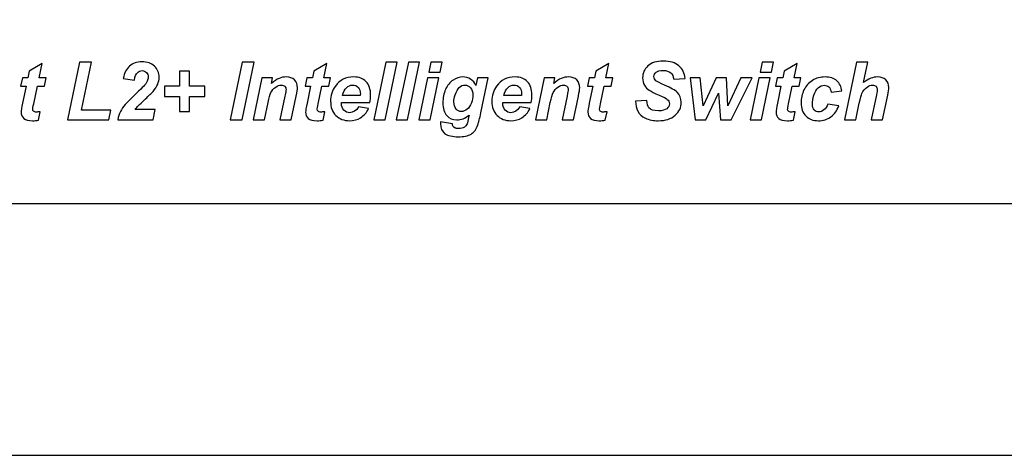
# Model space of a CAD drawing. Extents: x 4 to 1401, y 18 to 716.
# Drawn here: x 122 to 152, y 18 to 31 of the extents above; entities that cross this region are included whole.
import ezdxf

# ---------------------------------------------------------------- set-up
doc = ezdxf.new("R2010")
doc.units = 0
doc.header["$MEASUREMENT"] = 0
doc.layers.get('0').update_dxf_attribs({"linetype": 'CONTINUOUS'})

msp = doc.modelspace()

# ---------------------------------------------------------------- linework, layer by layer
msp.add_line((105.116, 25.674), (433.116, 25.674))
msp.add_lwpolyline([(4.08, 17.962), (565, 17.962), (565, 372.7), (4.08, 372.7)], close=True)
at = {"color": 0}
for points, knots in [([(121.535, 29.267), (121.535, 29.267), (121.588, 29.523), (121.588, 29.523), (121.588, 29.523), (121.588, 29.523), (121.757, 29.523), (121.757, 29.523), (121.757, 29.523), (121.757, 29.523), (121.799, 29.728), (121.799, 29.728), (121.799, 29.728), (121.799, 29.728), (122.196, 29.967), (122.196, 29.967), (122.196, 29.967), (122.196, 29.967), (122.103, 29.523), (122.103, 29.523), (122.103, 29.523), (122.103, 29.523), (122.314, 29.523), (122.314, 29.523), (122.314, 29.523), (122.314, 29.523), (122.261, 29.267), (122.261, 29.267), (122.261, 29.267), (122.261, 29.267), (122.048, 29.267), (122.048, 29.267), (122.048, 29.267), (122.048, 29.267), (121.936, 28.73), (121.936, 28.73), (121.936, 28.73), (121.916, 28.633), (121.906, 28.578), (121.906, 28.564), (121.906, 28.564), (121.906, 28.537), (121.915, 28.517), (121.932, 28.502), (121.932, 28.502), (121.948, 28.487), (121.979, 28.479), (122.023, 28.479), (122.023, 28.479), (122.039, 28.479), (122.077, 28.482), (122.138, 28.488), (122.138, 28.488), (122.138, 28.488), (122.083, 28.231), (122.083, 28.231), (122.083, 28.231), (122.024, 28.219), (121.963, 28.213), (121.9, 28.213), (121.9, 28.213), (121.778, 28.213), (121.689, 28.236), (121.634, 28.283), (121.634, 28.283), (121.578, 28.33), (121.55, 28.396), (121.55, 28.479), (121.55, 28.479), (121.55, 28.519), (121.565, 28.61), (121.595, 28.752), (121.595, 28.752), (121.595, 28.752), (121.702, 29.267), (121.702, 29.267), (121.702, 29.267), (121.702, 29.267), (121.535, 29.267), (121.535, 29.267)], [0, 0, 0, 0, 0.05, 0.05, 0.05, 0.05, 0.1, 0.1, 0.1, 0.1, 0.15, 0.15, 0.15, 0.15, 0.2, 0.2, 0.2, 0.2, 0.25, 0.25, 0.25, 0.25, 0.3, 0.3, 0.3, 0.3, 0.35, 0.35, 0.35, 0.35, 0.4, 0.4, 0.4, 0.4, 0.45, 0.45, 0.45, 0.45, 0.5, 0.5, 0.5, 0.5, 0.55, 0.55, 0.55, 0.55, 0.6, 0.6, 0.6, 0.6, 0.65, 0.65, 0.65, 0.65, 0.7, 0.7, 0.7, 0.7, 0.75, 0.75, 0.75, 0.75, 0.8, 0.8, 0.8, 0.8, 0.85, 0.85, 0.85, 0.85, 0.9, 0.9, 0.9, 0.9, 0.95, 0.95, 0.95, 0.95, 1, 1, 1, 1]), ([(122.969, 28.243), (122.969, 28.243), (123.339, 30.011), (123.339, 30.011), (123.339, 30.011), (123.339, 30.011), (123.702, 30.011), (123.702, 30.011), (123.702, 30.011), (123.702, 30.011), (123.394, 28.539), (123.394, 28.539), (123.394, 28.539), (123.394, 28.539), (124.294, 28.539), (124.294, 28.539), (124.294, 28.539), (124.294, 28.539), (124.232, 28.243), (124.232, 28.243), (124.232, 28.243), (124.232, 28.243), (122.969, 28.243), (122.969, 28.243)], [0, 0, 0, 0, 0.166667, 0.166667, 0.166667, 0.166667, 0.333333, 0.333333, 0.333333, 0.333333, 0.5, 0.5, 0.5, 0.5, 0.666667, 0.666667, 0.666667, 0.666667, 0.833333, 0.833333, 0.833333, 0.833333, 1, 1, 1, 1]), ([(125.018, 29.46), (125.018, 29.46), (124.68, 29.51), (124.68, 29.51), (124.68, 29.51), (124.707, 29.674), (124.771, 29.8), (124.871, 29.887), (124.871, 29.887), (124.971, 29.975), (125.096, 30.018), (125.246, 30.018), (125.246, 30.018), (125.411, 30.018), (125.541, 29.973), (125.634, 29.884), (125.634, 29.884), (125.729, 29.795), (125.776, 29.681), (125.776, 29.544), (125.776, 29.544), (125.776, 29.474), (125.761, 29.404), (125.732, 29.334), (125.732, 29.334), (125.703, 29.263), (125.656, 29.19), (125.59, 29.112), (125.59, 29.112), (125.542, 29.058), (125.465, 28.981), (125.357, 28.88), (125.357, 28.88), (125.249, 28.78), (125.178, 28.712), (125.143, 28.675), (125.143, 28.675), (125.108, 28.639), (125.075, 28.6), (125.043, 28.559), (125.043, 28.559), (125.043, 28.559), (125.655, 28.559), (125.655, 28.559), (125.655, 28.559), (125.655, 28.559), (125.59, 28.243), (125.59, 28.243), (125.59, 28.243), (125.59, 28.243), (124.515, 28.243), (124.515, 28.243), (124.515, 28.243), (124.527, 28.33), (124.552, 28.413), (124.592, 28.491), (124.592, 28.491), (124.632, 28.569), (124.682, 28.642), (124.741, 28.71), (124.741, 28.71), (124.801, 28.777), (124.909, 28.886), (125.068, 29.037), (125.068, 29.037), (125.187, 29.151), (125.262, 29.225), (125.293, 29.26), (125.293, 29.26), (125.35, 29.322), (125.388, 29.377), (125.409, 29.422), (125.409, 29.422), (125.43, 29.468), (125.44, 29.509), (125.44, 29.546), (125.44, 29.546), (125.44, 29.606), (125.423, 29.654), (125.388, 29.691), (125.388, 29.691), (125.353, 29.728), (125.308, 29.747), (125.255, 29.747), (125.255, 29.747), (125.2, 29.747), (125.152, 29.726), (125.111, 29.684), (125.111, 29.684), (125.07, 29.643), (125.039, 29.568), (125.018, 29.46)], [0, 0, 0, 0, 0.043478, 0.043478, 0.043478, 0.043478, 0.086957, 0.086957, 0.086957, 0.086957, 0.130435, 0.130435, 0.130435, 0.130435, 0.173913, 0.173913, 0.173913, 0.173913, 0.217391, 0.217391, 0.217391, 0.217391, 0.26087, 0.26087, 0.26087, 0.26087, 0.304348, 0.304348, 0.304348, 0.304348, 0.347826, 0.347826, 0.347826, 0.347826, 0.391304, 0.391304, 0.391304, 0.391304, 0.434783, 0.434783, 0.434783, 0.434783, 0.478261, 0.478261, 0.478261, 0.478261, 0.521739, 0.521739, 0.521739, 0.521739, 0.565217, 0.565217, 0.565217, 0.565217, 0.608696, 0.608696, 0.608696, 0.608696, 0.652174, 0.652174, 0.652174, 0.652174, 0.695652, 0.695652, 0.695652, 0.695652, 0.73913, 0.73913, 0.73913, 0.73913, 0.782609, 0.782609, 0.782609, 0.782609, 0.826087, 0.826087, 0.826087, 0.826087, 0.869565, 0.869565, 0.869565, 0.869565, 0.913043, 0.913043, 0.913043, 0.913043, 0.956522, 0.956522, 0.956522, 0.956522, 1, 1, 1, 1]), ([(127.953, 28.243), (127.953, 28.243), (128.323, 30.011), (128.323, 30.011), (128.323, 30.011), (128.323, 30.011), (128.686, 30.011), (128.686, 30.011), (128.686, 30.011), (128.686, 30.011), (128.317, 28.243), (128.317, 28.243), (128.317, 28.243), (128.317, 28.243), (127.953, 28.243), (127.953, 28.243)], [0, 0, 0, 0, 0.25, 0.25, 0.25, 0.25, 0.5, 0.5, 0.5, 0.5, 0.75, 0.75, 0.75, 0.75, 1, 1, 1, 1]), ([(130.248, 29.267), (130.248, 29.267), (130.301, 29.523), (130.301, 29.523), (130.301, 29.523), (130.301, 29.523), (130.47, 29.523), (130.47, 29.523), (130.47, 29.523), (130.47, 29.523), (130.512, 29.728), (130.512, 29.728), (130.512, 29.728), (130.512, 29.728), (130.909, 29.967), (130.909, 29.967), (130.909, 29.967), (130.909, 29.967), (130.816, 29.523), (130.816, 29.523), (130.816, 29.523), (130.816, 29.523), (131.027, 29.523), (131.027, 29.523), (131.027, 29.523), (131.027, 29.523), (130.974, 29.267), (130.974, 29.267), (130.974, 29.267), (130.974, 29.267), (130.761, 29.267), (130.761, 29.267), (130.761, 29.267), (130.761, 29.267), (130.649, 28.73), (130.649, 28.73), (130.649, 28.73), (130.629, 28.633), (130.619, 28.578), (130.619, 28.564), (130.619, 28.564), (130.619, 28.537), (130.628, 28.517), (130.644, 28.502), (130.644, 28.502), (130.661, 28.487), (130.692, 28.479), (130.736, 28.479), (130.736, 28.479), (130.751, 28.479), (130.79, 28.482), (130.851, 28.488), (130.851, 28.488), (130.851, 28.488), (130.796, 28.231), (130.796, 28.231), (130.796, 28.231), (130.737, 28.219), (130.676, 28.213), (130.613, 28.213), (130.613, 28.213), (130.491, 28.213), (130.402, 28.236), (130.346, 28.283), (130.346, 28.283), (130.291, 28.33), (130.263, 28.396), (130.263, 28.479), (130.263, 28.479), (130.263, 28.519), (130.278, 28.61), (130.308, 28.752), (130.308, 28.752), (130.308, 28.752), (130.415, 29.267), (130.415, 29.267), (130.415, 29.267), (130.415, 29.267), (130.248, 29.267), (130.248, 29.267)], [0, 0, 0, 0, 0.05, 0.05, 0.05, 0.05, 0.1, 0.1, 0.1, 0.1, 0.15, 0.15, 0.15, 0.15, 0.2, 0.2, 0.2, 0.2, 0.25, 0.25, 0.25, 0.25, 0.3, 0.3, 0.3, 0.3, 0.35, 0.35, 0.35, 0.35, 0.4, 0.4, 0.4, 0.4, 0.45, 0.45, 0.45, 0.45, 0.5, 0.5, 0.5, 0.5, 0.55, 0.55, 0.55, 0.55, 0.6, 0.6, 0.6, 0.6, 0.65, 0.65, 0.65, 0.65, 0.7, 0.7, 0.7, 0.7, 0.75, 0.75, 0.75, 0.75, 0.8, 0.8, 0.8, 0.8, 0.85, 0.85, 0.85, 0.85, 0.9, 0.9, 0.9, 0.9, 0.95, 0.95, 0.95, 0.95, 1, 1, 1, 1]), ([(132.354, 28.243), (132.354, 28.243), (132.724, 30.011), (132.724, 30.011), (132.724, 30.011), (132.724, 30.011), (133.069, 30.011), (133.069, 30.011), (133.069, 30.011), (133.069, 30.011), (132.7, 28.243), (132.7, 28.243), (132.7, 28.243), (132.7, 28.243), (132.354, 28.243), (132.354, 28.243)], [0, 0, 0, 0, 0.25, 0.25, 0.25, 0.25, 0.5, 0.5, 0.5, 0.5, 0.75, 0.75, 0.75, 0.75, 1, 1, 1, 1]), ([(133.04, 28.243), (133.04, 28.243), (133.411, 30.011), (133.411, 30.011), (133.411, 30.011), (133.411, 30.011), (133.755, 30.011), (133.755, 30.011), (133.755, 30.011), (133.755, 30.011), (133.386, 28.243), (133.386, 28.243), (133.386, 28.243), (133.386, 28.243), (133.04, 28.243), (133.04, 28.243)], [0, 0, 0, 0, 0.25, 0.25, 0.25, 0.25, 0.5, 0.5, 0.5, 0.5, 0.75, 0.75, 0.75, 0.75, 1, 1, 1, 1]), ([(134.098, 30.011), (134.098, 30.011), (134.444, 30.011), (134.444, 30.011), (134.444, 30.011), (134.444, 30.011), (134.379, 29.697), (134.379, 29.697), (134.379, 29.697), (134.379, 29.697), (134.033, 29.697), (134.033, 29.697), (134.033, 29.697), (134.033, 29.697), (134.098, 30.011), (134.098, 30.011)], [0, 0, 0, 0, 0.25, 0.25, 0.25, 0.25, 0.5, 0.5, 0.5, 0.5, 0.75, 0.75, 0.75, 0.75, 1, 1, 1, 1]), ([(138.892, 29.267), (138.892, 29.267), (138.945, 29.523), (138.945, 29.523), (138.945, 29.523), (138.945, 29.523), (139.114, 29.523), (139.114, 29.523), (139.114, 29.523), (139.114, 29.523), (139.156, 29.728), (139.156, 29.728), (139.156, 29.728), (139.156, 29.728), (139.553, 29.967), (139.553, 29.967), (139.553, 29.967), (139.553, 29.967), (139.46, 29.523), (139.46, 29.523), (139.46, 29.523), (139.46, 29.523), (139.671, 29.523), (139.671, 29.523), (139.671, 29.523), (139.671, 29.523), (139.618, 29.267), (139.618, 29.267), (139.618, 29.267), (139.618, 29.267), (139.406, 29.267), (139.406, 29.267), (139.406, 29.267), (139.406, 29.267), (139.294, 28.73), (139.294, 28.73), (139.294, 28.73), (139.273, 28.633), (139.264, 28.578), (139.264, 28.564), (139.264, 28.564), (139.264, 28.537), (139.272, 28.517), (139.289, 28.502), (139.289, 28.502), (139.305, 28.487), (139.336, 28.479), (139.38, 28.479), (139.38, 28.479), (139.396, 28.479), (139.434, 28.482), (139.495, 28.488), (139.495, 28.488), (139.495, 28.488), (139.44, 28.231), (139.44, 28.231), (139.44, 28.231), (139.381, 28.219), (139.32, 28.213), (139.257, 28.213), (139.257, 28.213), (139.135, 28.213), (139.046, 28.236), (138.991, 28.283), (138.991, 28.283), (138.935, 28.33), (138.908, 28.396), (138.908, 28.479), (138.908, 28.479), (138.908, 28.519), (138.922, 28.61), (138.952, 28.752), (138.952, 28.752), (138.952, 28.752), (139.059, 29.267), (139.059, 29.267), (139.059, 29.267), (139.059, 29.267), (138.892, 29.267), (138.892, 29.267)], [0, 0, 0, 0, 0.05, 0.05, 0.05, 0.05, 0.1, 0.1, 0.1, 0.1, 0.15, 0.15, 0.15, 0.15, 0.2, 0.2, 0.2, 0.2, 0.25, 0.25, 0.25, 0.25, 0.3, 0.3, 0.3, 0.3, 0.35, 0.35, 0.35, 0.35, 0.4, 0.4, 0.4, 0.4, 0.45, 0.45, 0.45, 0.45, 0.5, 0.5, 0.5, 0.5, 0.55, 0.55, 0.55, 0.55, 0.6, 0.6, 0.6, 0.6, 0.65, 0.65, 0.65, 0.65, 0.7, 0.7, 0.7, 0.7, 0.75, 0.75, 0.75, 0.75, 0.8, 0.8, 0.8, 0.8, 0.85, 0.85, 0.85, 0.85, 0.9, 0.9, 0.9, 0.9, 0.95, 0.95, 0.95, 0.95, 1, 1, 1, 1]), ([(140.371, 28.816), (140.371, 28.816), (140.718, 28.834), (140.718, 28.834), (140.718, 28.834), (140.722, 28.724), (140.741, 28.649), (140.774, 28.611), (140.774, 28.611), (140.827, 28.548), (140.925, 28.517), (141.068, 28.517), (141.068, 28.517), (141.187, 28.517), (141.273, 28.538), (141.326, 28.581), (141.326, 28.581), (141.379, 28.623), (141.406, 28.675), (141.406, 28.735), (141.406, 28.735), (141.406, 28.787), (141.384, 28.832), (141.341, 28.868), (141.341, 28.868), (141.31, 28.894), (141.226, 28.937), (141.089, 28.997), (141.089, 28.997), (140.952, 29.056), (140.852, 29.106), (140.789, 29.146), (140.789, 29.146), (140.726, 29.186), (140.676, 29.237), (140.64, 29.3), (140.64, 29.3), (140.604, 29.364), (140.586, 29.438), (140.586, 29.523), (140.586, 29.523), (140.586, 29.672), (140.64, 29.795), (140.748, 29.894), (140.748, 29.894), (140.855, 29.992), (141.011, 30.041), (141.216, 30.041), (141.216, 30.041), (141.423, 30.041), (141.584, 29.992), (141.697, 29.895), (141.697, 29.895), (141.811, 29.798), (141.873, 29.668), (141.885, 29.507), (141.885, 29.507), (141.885, 29.507), (141.536, 29.491), (141.536, 29.491), (141.536, 29.491), (141.527, 29.575), (141.497, 29.64), (141.444, 29.685), (141.444, 29.685), (141.392, 29.73), (141.315, 29.753), (141.213, 29.753), (141.213, 29.753), (141.113, 29.753), (141.041, 29.735), (140.998, 29.7), (140.998, 29.7), (140.955, 29.664), (140.933, 29.62), (140.933, 29.566), (140.933, 29.566), (140.933, 29.515), (140.953, 29.473), (140.993, 29.44), (140.993, 29.44), (141.032, 29.407), (141.119, 29.36), (141.254, 29.302), (141.254, 29.302), (141.458, 29.214), (141.587, 29.143), (141.642, 29.088), (141.642, 29.088), (141.725, 29.008), (141.767, 28.904), (141.767, 28.778), (141.767, 28.778), (141.767, 28.623), (141.705, 28.489), (141.581, 28.379), (141.581, 28.379), (141.458, 28.268), (141.286, 28.213), (141.066, 28.213), (141.066, 28.213), (140.914, 28.213), (140.782, 28.239), (140.671, 28.29), (140.671, 28.29), (140.56, 28.341), (140.481, 28.411), (140.435, 28.502), (140.435, 28.502), (140.39, 28.593), (140.368, 28.697), (140.371, 28.816)], [0, 0, 0, 0, 0.035714, 0.035714, 0.035714, 0.035714, 0.071429, 0.071429, 0.071429, 0.071429, 0.107143, 0.107143, 0.107143, 0.107143, 0.142857, 0.142857, 0.142857, 0.142857, 0.178571, 0.178571, 0.178571, 0.178571, 0.214286, 0.214286, 0.214286, 0.214286, 0.25, 0.25, 0.25, 0.25, 0.285714, 0.285714, 0.285714, 0.285714, 0.321429, 0.321429, 0.321429, 0.321429, 0.357143, 0.357143, 0.357143, 0.357143, 0.392857, 0.392857, 0.392857, 0.392857, 0.428571, 0.428571, 0.428571, 0.428571, 0.464286, 0.464286, 0.464286, 0.464286, 0.5, 0.5, 0.5, 0.5, 0.535714, 0.535714, 0.535714, 0.535714, 0.571429, 0.571429, 0.571429, 0.571429, 0.607143, 0.607143, 0.607143, 0.607143, 0.642857, 0.642857, 0.642857, 0.642857, 0.678571, 0.678571, 0.678571, 0.678571, 0.714286, 0.714286, 0.714286, 0.714286, 0.75, 0.75, 0.75, 0.75, 0.785714, 0.785714, 0.785714, 0.785714, 0.821429, 0.821429, 0.821429, 0.821429, 0.857143, 0.857143, 0.857143, 0.857143, 0.892857, 0.892857, 0.892857, 0.892857, 0.928571, 0.928571, 0.928571, 0.928571, 0.964286, 0.964286, 0.964286, 0.964286, 1, 1, 1, 1]), ([(144.251, 30.011), (144.251, 30.011), (144.597, 30.011), (144.597, 30.011), (144.597, 30.011), (144.597, 30.011), (144.531, 29.697), (144.531, 29.697), (144.531, 29.697), (144.531, 29.697), (144.185, 29.697), (144.185, 29.697), (144.185, 29.697), (144.185, 29.697), (144.251, 30.011), (144.251, 30.011)], [0, 0, 0, 0, 0.25, 0.25, 0.25, 0.25, 0.5, 0.5, 0.5, 0.5, 0.75, 0.75, 0.75, 0.75, 1, 1, 1, 1]), ([(144.654, 29.267), (144.654, 29.267), (144.707, 29.523), (144.707, 29.523), (144.707, 29.523), (144.707, 29.523), (144.876, 29.523), (144.876, 29.523), (144.876, 29.523), (144.876, 29.523), (144.918, 29.728), (144.918, 29.728), (144.918, 29.728), (144.918, 29.728), (145.315, 29.967), (145.315, 29.967), (145.315, 29.967), (145.315, 29.967), (145.222, 29.523), (145.222, 29.523), (145.222, 29.523), (145.222, 29.523), (145.433, 29.523), (145.433, 29.523), (145.433, 29.523), (145.433, 29.523), (145.38, 29.267), (145.38, 29.267), (145.38, 29.267), (145.38, 29.267), (145.168, 29.267), (145.168, 29.267), (145.168, 29.267), (145.168, 29.267), (145.056, 28.73), (145.056, 28.73), (145.056, 28.73), (145.036, 28.633), (145.026, 28.578), (145.026, 28.564), (145.026, 28.564), (145.026, 28.537), (145.034, 28.517), (145.051, 28.502), (145.051, 28.502), (145.068, 28.487), (145.098, 28.479), (145.143, 28.479), (145.143, 28.479), (145.158, 28.479), (145.196, 28.482), (145.257, 28.488), (145.257, 28.488), (145.257, 28.488), (145.203, 28.231), (145.203, 28.231), (145.203, 28.231), (145.144, 28.219), (145.082, 28.213), (145.02, 28.213), (145.02, 28.213), (144.898, 28.213), (144.809, 28.236), (144.753, 28.283), (144.753, 28.283), (144.698, 28.33), (144.67, 28.396), (144.67, 28.479), (144.67, 28.479), (144.67, 28.519), (144.685, 28.61), (144.715, 28.752), (144.715, 28.752), (144.715, 28.752), (144.822, 29.267), (144.822, 29.267), (144.822, 29.267), (144.822, 29.267), (144.654, 29.267), (144.654, 29.267)], [0, 0, 0, 0, 0.05, 0.05, 0.05, 0.05, 0.1, 0.1, 0.1, 0.1, 0.15, 0.15, 0.15, 0.15, 0.2, 0.2, 0.2, 0.2, 0.25, 0.25, 0.25, 0.25, 0.3, 0.3, 0.3, 0.3, 0.35, 0.35, 0.35, 0.35, 0.4, 0.4, 0.4, 0.4, 0.45, 0.45, 0.45, 0.45, 0.5, 0.5, 0.5, 0.5, 0.55, 0.55, 0.55, 0.55, 0.6, 0.6, 0.6, 0.6, 0.65, 0.65, 0.65, 0.65, 0.7, 0.7, 0.7, 0.7, 0.75, 0.75, 0.75, 0.75, 0.8, 0.8, 0.8, 0.8, 0.85, 0.85, 0.85, 0.85, 0.9, 0.9, 0.9, 0.9, 0.95, 0.95, 0.95, 0.95, 1, 1, 1, 1]), ([(147.114, 28.243), (147.114, 28.243), (146.768, 28.243), (146.768, 28.243), (146.768, 28.243), (146.768, 28.243), (147.138, 30.011), (147.138, 30.011), (147.138, 30.011), (147.138, 30.011), (147.484, 30.011), (147.484, 30.011), (147.484, 30.011), (147.484, 30.011), (147.352, 29.381), (147.352, 29.381), (147.352, 29.381), (147.429, 29.442), (147.502, 29.486), (147.57, 29.513), (147.57, 29.513), (147.637, 29.54), (147.71, 29.554), (147.787, 29.554), (147.787, 29.554), (147.89, 29.554), (147.973, 29.524), (148.033, 29.465), (148.033, 29.465), (148.093, 29.405), (148.123, 29.327), (148.123, 29.23), (148.123, 29.23), (148.123, 29.179), (148.112, 29.1), (148.09, 28.992), (148.09, 28.992), (148.09, 28.992), (147.933, 28.243), (147.933, 28.243), (147.933, 28.243), (147.933, 28.243), (147.587, 28.243), (147.587, 28.243), (147.587, 28.243), (147.587, 28.243), (147.747, 29.007), (147.747, 29.007), (147.747, 29.007), (147.764, 29.089), (147.772, 29.142), (147.772, 29.165), (147.772, 29.165), (147.772, 29.208), (147.759, 29.242), (147.733, 29.268), (147.733, 29.268), (147.706, 29.294), (147.67, 29.307), (147.624, 29.307), (147.624, 29.307), (147.566, 29.307), (147.511, 29.286), (147.458, 29.246), (147.458, 29.246), (147.389, 29.193), (147.336, 29.128), (147.3, 29.051), (147.3, 29.051), (147.28, 29.008), (147.253, 28.908), (147.22, 28.751), (147.22, 28.751), (147.22, 28.751), (147.114, 28.243), (147.114, 28.243)], [0, 0, 0, 0, 0.052632, 0.052632, 0.052632, 0.052632, 0.105263, 0.105263, 0.105263, 0.105263, 0.157895, 0.157895, 0.157895, 0.157895, 0.210526, 0.210526, 0.210526, 0.210526, 0.263158, 0.263158, 0.263158, 0.263158, 0.315789, 0.315789, 0.315789, 0.315789, 0.368421, 0.368421, 0.368421, 0.368421, 0.421053, 0.421053, 0.421053, 0.421053, 0.473684, 0.473684, 0.473684, 0.473684, 0.526316, 0.526316, 0.526316, 0.526316, 0.578947, 0.578947, 0.578947, 0.578947, 0.631579, 0.631579, 0.631579, 0.631579, 0.684211, 0.684211, 0.684211, 0.684211, 0.736842, 0.736842, 0.736842, 0.736842, 0.789474, 0.789474, 0.789474, 0.789474, 0.842105, 0.842105, 0.842105, 0.842105, 0.894737, 0.894737, 0.894737, 0.894737, 0.947368, 0.947368, 0.947368, 0.947368, 1, 1, 1, 1]), ([(126.401, 28.497), (126.401, 28.497), (126.401, 28.957), (126.401, 28.957), (126.401, 28.957), (126.401, 28.957), (125.938, 28.957), (125.938, 28.957), (125.938, 28.957), (125.938, 28.957), (125.938, 29.274), (125.938, 29.274), (125.938, 29.274), (125.938, 29.274), (126.401, 29.274), (126.401, 29.274), (126.401, 29.274), (126.401, 29.274), (126.401, 29.733), (126.401, 29.733), (126.401, 29.733), (126.401, 29.733), (126.71, 29.733), (126.71, 29.733), (126.71, 29.733), (126.71, 29.733), (126.71, 29.274), (126.71, 29.274), (126.71, 29.274), (126.71, 29.274), (127.174, 29.274), (127.174, 29.274), (127.174, 29.274), (127.174, 29.274), (127.174, 28.957), (127.174, 28.957), (127.174, 28.957), (127.174, 28.957), (126.71, 28.957), (126.71, 28.957), (126.71, 28.957), (126.71, 28.957), (126.71, 28.497), (126.71, 28.497), (126.71, 28.497), (126.71, 28.497), (126.401, 28.497), (126.401, 28.497)], [0, 0, 0, 0, 0.083333, 0.083333, 0.083333, 0.083333, 0.166667, 0.166667, 0.166667, 0.166667, 0.25, 0.25, 0.25, 0.25, 0.333333, 0.333333, 0.333333, 0.333333, 0.416667, 0.416667, 0.416667, 0.416667, 0.5, 0.5, 0.5, 0.5, 0.583333, 0.583333, 0.583333, 0.583333, 0.666667, 0.666667, 0.666667, 0.666667, 0.75, 0.75, 0.75, 0.75, 0.833333, 0.833333, 0.833333, 0.833333, 0.916667, 0.916667, 0.916667, 0.916667, 1, 1, 1, 1]), ([(128.925, 29.523), (128.925, 29.523), (129.253, 29.523), (129.253, 29.523), (129.253, 29.523), (129.253, 29.523), (129.219, 29.357), (129.219, 29.357), (129.219, 29.357), (129.301, 29.428), (129.378, 29.478), (129.449, 29.509), (129.449, 29.509), (129.52, 29.539), (129.595, 29.554), (129.674, 29.554), (129.674, 29.554), (129.779, 29.554), (129.862, 29.523), (129.923, 29.463), (129.923, 29.463), (129.983, 29.403), (130.014, 29.323), (130.014, 29.223), (130.014, 29.223), (130.014, 29.178), (130.001, 29.093), (129.974, 28.968), (129.974, 28.968), (129.974, 28.968), (129.823, 28.243), (129.823, 28.243), (129.823, 28.243), (129.823, 28.243), (129.477, 28.243), (129.477, 28.243), (129.477, 28.243), (129.477, 28.243), (129.629, 28.97), (129.629, 28.97), (129.629, 28.97), (129.652, 29.079), (129.663, 29.144), (129.663, 29.164), (129.663, 29.164), (129.663, 29.209), (129.65, 29.243), (129.624, 29.269), (129.624, 29.269), (129.598, 29.294), (129.561, 29.307), (129.515, 29.307), (129.515, 29.307), (129.464, 29.307), (129.408, 29.285), (129.346, 29.243), (129.346, 29.243), (129.284, 29.2), (129.235, 29.144), (129.2, 29.074), (129.2, 29.074), (129.174, 29.024), (129.145, 28.922), (129.113, 28.769), (129.113, 28.769), (129.113, 28.769), (129.003, 28.243), (129.003, 28.243), (129.003, 28.243), (129.003, 28.243), (128.657, 28.243), (128.657, 28.243), (128.657, 28.243), (128.657, 28.243), (128.925, 29.523), (128.925, 29.523)], [0, 0, 0, 0, 0.052632, 0.052632, 0.052632, 0.052632, 0.105263, 0.105263, 0.105263, 0.105263, 0.157895, 0.157895, 0.157895, 0.157895, 0.210526, 0.210526, 0.210526, 0.210526, 0.263158, 0.263158, 0.263158, 0.263158, 0.315789, 0.315789, 0.315789, 0.315789, 0.368421, 0.368421, 0.368421, 0.368421, 0.421053, 0.421053, 0.421053, 0.421053, 0.473684, 0.473684, 0.473684, 0.473684, 0.526316, 0.526316, 0.526316, 0.526316, 0.578947, 0.578947, 0.578947, 0.578947, 0.631579, 0.631579, 0.631579, 0.631579, 0.684211, 0.684211, 0.684211, 0.684211, 0.736842, 0.736842, 0.736842, 0.736842, 0.789474, 0.789474, 0.789474, 0.789474, 0.842105, 0.842105, 0.842105, 0.842105, 0.894737, 0.894737, 0.894737, 0.894737, 0.947368, 0.947368, 0.947368, 0.947368, 1, 1, 1, 1]), ([(132.23, 28.776), (132.23, 28.776), (131.362, 28.776), (131.362, 28.776), (131.362, 28.776), (131.361, 28.762), (131.361, 28.752), (131.361, 28.745), (131.361, 28.745), (131.361, 28.66), (131.385, 28.591), (131.433, 28.539), (131.433, 28.539), (131.482, 28.486), (131.542, 28.46), (131.612, 28.46), (131.612, 28.46), (131.726, 28.46), (131.816, 28.52), (131.88, 28.639), (131.88, 28.639), (131.88, 28.639), (132.19, 28.587), (132.19, 28.587), (132.19, 28.587), (132.13, 28.462), (132.049, 28.369), (131.948, 28.306), (131.948, 28.306), (131.847, 28.244), (131.734, 28.213), (131.609, 28.213), (131.609, 28.213), (131.437, 28.213), (131.297, 28.267), (131.189, 28.376), (131.189, 28.376), (131.082, 28.485), (131.028, 28.629), (131.028, 28.809), (131.028, 28.809), (131.028, 28.984), (131.077, 29.14), (131.174, 29.276), (131.174, 29.276), (131.306, 29.461), (131.496, 29.554), (131.742, 29.554), (131.742, 29.554), (131.898, 29.554), (132.023, 29.505), (132.115, 29.409), (132.115, 29.409), (132.208, 29.311), (132.254, 29.176), (132.254, 29.002), (132.254, 29.002), (132.254, 28.918), (132.246, 28.843), (132.23, 28.776)], [0, 0, 0, 0, 0.066667, 0.066667, 0.066667, 0.066667, 0.133333, 0.133333, 0.133333, 0.133333, 0.2, 0.2, 0.2, 0.2, 0.266667, 0.266667, 0.266667, 0.266667, 0.333333, 0.333333, 0.333333, 0.333333, 0.4, 0.4, 0.4, 0.4, 0.466667, 0.466667, 0.466667, 0.466667, 0.533333, 0.533333, 0.533333, 0.533333, 0.6, 0.6, 0.6, 0.6, 0.666667, 0.666667, 0.666667, 0.666667, 0.733333, 0.733333, 0.733333, 0.733333, 0.8, 0.8, 0.8, 0.8, 0.866667, 0.866667, 0.866667, 0.866667, 0.933333, 0.933333, 0.933333, 0.933333, 1, 1, 1, 1]), ([(134.397, 28.176), (134.397, 28.176), (134.762, 28.122), (134.762, 28.122), (134.762, 28.122), (134.762, 28.085), (134.768, 28.057), (134.78, 28.039), (134.78, 28.039), (134.792, 28.02), (134.812, 28.004), (134.839, 27.99), (134.839, 27.99), (134.865, 27.977), (134.903, 27.971), (134.949, 27.971), (134.949, 27.971), (135.022, 27.971), (135.081, 27.985), (135.125, 28.014), (135.125, 28.014), (135.158, 28.036), (135.185, 28.073), (135.206, 28.122), (135.206, 28.122), (135.219, 28.154), (135.235, 28.222), (135.255, 28.327), (135.255, 28.327), (135.255, 28.327), (135.268, 28.388), (135.268, 28.388), (135.268, 28.388), (135.148, 28.288), (135.024, 28.238), (134.896, 28.238), (134.896, 28.238), (134.771, 28.238), (134.668, 28.283), (134.587, 28.371), (134.587, 28.371), (134.507, 28.459), (134.467, 28.589), (134.467, 28.759), (134.467, 28.759), (134.467, 28.909), (134.494, 29.047), (134.549, 29.173), (134.549, 29.173), (134.603, 29.298), (134.68, 29.393), (134.779, 29.457), (134.779, 29.457), (134.878, 29.521), (134.979, 29.554), (135.082, 29.554), (135.082, 29.554), (135.167, 29.554), (135.245, 29.531), (135.316, 29.486), (135.316, 29.486), (135.387, 29.441), (135.441, 29.378), (135.481, 29.297), (135.481, 29.297), (135.481, 29.297), (135.529, 29.523), (135.529, 29.523), (135.529, 29.523), (135.529, 29.523), (135.853, 29.523), (135.853, 29.523), (135.853, 29.523), (135.853, 29.523), (135.631, 28.457), (135.631, 28.457), (135.631, 28.457), (135.595, 28.285), (135.565, 28.163), (135.54, 28.09), (135.54, 28.09), (135.515, 28.017), (135.487, 27.959), (135.454, 27.915), (135.454, 27.915), (135.422, 27.872), (135.382, 27.835), (135.333, 27.806), (135.333, 27.806), (135.284, 27.777), (135.226, 27.755), (135.159, 27.743), (135.159, 27.743), (135.092, 27.73), (135.02, 27.723), (134.942, 27.723), (134.942, 27.723), (134.761, 27.723), (134.624, 27.754), (134.532, 27.816), (134.532, 27.816), (134.44, 27.878), (134.393, 27.981), (134.393, 28.125), (134.393, 28.125), (134.393, 28.14), (134.394, 28.157), (134.397, 28.176)], [0, 0, 0, 0, 0.037037, 0.037037, 0.037037, 0.037037, 0.074074, 0.074074, 0.074074, 0.074074, 0.111111, 0.111111, 0.111111, 0.111111, 0.148148, 0.148148, 0.148148, 0.148148, 0.185185, 0.185185, 0.185185, 0.185185, 0.222222, 0.222222, 0.222222, 0.222222, 0.259259, 0.259259, 0.259259, 0.259259, 0.296296, 0.296296, 0.296296, 0.296296, 0.333333, 0.333333, 0.333333, 0.333333, 0.37037, 0.37037, 0.37037, 0.37037, 0.407407, 0.407407, 0.407407, 0.407407, 0.444444, 0.444444, 0.444444, 0.444444, 0.481481, 0.481481, 0.481481, 0.481481, 0.518519, 0.518519, 0.518519, 0.518519, 0.555556, 0.555556, 0.555556, 0.555556, 0.592593, 0.592593, 0.592593, 0.592593, 0.62963, 0.62963, 0.62963, 0.62963, 0.666667, 0.666667, 0.666667, 0.666667, 0.703704, 0.703704, 0.703704, 0.703704, 0.740741, 0.740741, 0.740741, 0.740741, 0.777778, 0.777778, 0.777778, 0.777778, 0.814815, 0.814815, 0.814815, 0.814815, 0.851852, 0.851852, 0.851852, 0.851852, 0.888889, 0.888889, 0.888889, 0.888889, 0.925926, 0.925926, 0.925926, 0.925926, 0.962963, 0.962963, 0.962963, 0.962963, 1, 1, 1, 1]), ([(137.17, 28.776), (137.17, 28.776), (136.302, 28.776), (136.302, 28.776), (136.302, 28.776), (136.301, 28.762), (136.301, 28.752), (136.301, 28.745), (136.301, 28.745), (136.301, 28.66), (136.325, 28.591), (136.373, 28.539), (136.373, 28.539), (136.422, 28.486), (136.482, 28.46), (136.552, 28.46), (136.552, 28.46), (136.667, 28.46), (136.756, 28.52), (136.82, 28.639), (136.82, 28.639), (136.82, 28.639), (137.13, 28.587), (137.13, 28.587), (137.13, 28.587), (137.07, 28.462), (136.99, 28.369), (136.888, 28.306), (136.888, 28.306), (136.788, 28.244), (136.674, 28.213), (136.549, 28.213), (136.549, 28.213), (136.377, 28.213), (136.237, 28.267), (136.129, 28.376), (136.129, 28.376), (136.022, 28.485), (135.968, 28.629), (135.968, 28.809), (135.968, 28.809), (135.968, 28.984), (136.017, 29.14), (136.114, 29.276), (136.114, 29.276), (136.246, 29.461), (136.436, 29.554), (136.682, 29.554), (136.682, 29.554), (136.839, 29.554), (136.963, 29.505), (137.055, 29.409), (137.055, 29.409), (137.148, 29.311), (137.194, 29.176), (137.194, 29.002), (137.194, 29.002), (137.194, 28.918), (137.186, 28.843), (137.17, 28.776)], [0, 0, 0, 0, 0.066667, 0.066667, 0.066667, 0.066667, 0.133333, 0.133333, 0.133333, 0.133333, 0.2, 0.2, 0.2, 0.2, 0.266667, 0.266667, 0.266667, 0.266667, 0.333333, 0.333333, 0.333333, 0.333333, 0.4, 0.4, 0.4, 0.4, 0.466667, 0.466667, 0.466667, 0.466667, 0.533333, 0.533333, 0.533333, 0.533333, 0.6, 0.6, 0.6, 0.6, 0.666667, 0.666667, 0.666667, 0.666667, 0.733333, 0.733333, 0.733333, 0.733333, 0.8, 0.8, 0.8, 0.8, 0.866667, 0.866667, 0.866667, 0.866667, 0.933333, 0.933333, 0.933333, 0.933333, 1, 1, 1, 1]), ([(137.569, 29.523), (137.569, 29.523), (137.897, 29.523), (137.897, 29.523), (137.897, 29.523), (137.897, 29.523), (137.863, 29.357), (137.863, 29.357), (137.863, 29.357), (137.945, 29.428), (138.022, 29.478), (138.093, 29.509), (138.093, 29.509), (138.164, 29.539), (138.239, 29.554), (138.318, 29.554), (138.318, 29.554), (138.423, 29.554), (138.506, 29.523), (138.567, 29.463), (138.567, 29.463), (138.628, 29.403), (138.658, 29.323), (138.658, 29.223), (138.658, 29.223), (138.658, 29.178), (138.645, 29.093), (138.618, 28.968), (138.618, 28.968), (138.618, 28.968), (138.468, 28.243), (138.468, 28.243), (138.468, 28.243), (138.468, 28.243), (138.121, 28.243), (138.121, 28.243), (138.121, 28.243), (138.121, 28.243), (138.273, 28.97), (138.273, 28.97), (138.273, 28.97), (138.296, 29.079), (138.307, 29.144), (138.307, 29.164), (138.307, 29.164), (138.307, 29.209), (138.294, 29.243), (138.268, 29.269), (138.268, 29.269), (138.242, 29.294), (138.205, 29.307), (138.159, 29.307), (138.159, 29.307), (138.108, 29.307), (138.052, 29.285), (137.99, 29.243), (137.99, 29.243), (137.928, 29.2), (137.879, 29.144), (137.844, 29.074), (137.844, 29.074), (137.818, 29.024), (137.79, 28.922), (137.757, 28.769), (137.757, 28.769), (137.757, 28.769), (137.648, 28.243), (137.648, 28.243), (137.648, 28.243), (137.648, 28.243), (137.302, 28.243), (137.302, 28.243), (137.302, 28.243), (137.302, 28.243), (137.569, 29.523), (137.569, 29.523)], [0, 0, 0, 0, 0.052632, 0.052632, 0.052632, 0.052632, 0.105263, 0.105263, 0.105263, 0.105263, 0.157895, 0.157895, 0.157895, 0.157895, 0.210526, 0.210526, 0.210526, 0.210526, 0.263158, 0.263158, 0.263158, 0.263158, 0.315789, 0.315789, 0.315789, 0.315789, 0.368421, 0.368421, 0.368421, 0.368421, 0.421053, 0.421053, 0.421053, 0.421053, 0.473684, 0.473684, 0.473684, 0.473684, 0.526316, 0.526316, 0.526316, 0.526316, 0.578947, 0.578947, 0.578947, 0.578947, 0.631579, 0.631579, 0.631579, 0.631579, 0.684211, 0.684211, 0.684211, 0.684211, 0.736842, 0.736842, 0.736842, 0.736842, 0.789474, 0.789474, 0.789474, 0.789474, 0.842105, 0.842105, 0.842105, 0.842105, 0.894737, 0.894737, 0.894737, 0.894737, 0.947368, 0.947368, 0.947368, 0.947368, 1, 1, 1, 1]), ([(146.258, 28.725), (146.258, 28.725), (146.594, 28.671), (146.594, 28.671), (146.594, 28.671), (146.539, 28.522), (146.457, 28.408), (146.348, 28.33), (146.348, 28.33), (146.24, 28.252), (146.114, 28.213), (145.971, 28.213), (145.971, 28.213), (145.808, 28.213), (145.678, 28.262), (145.583, 28.359), (145.583, 28.359), (145.487, 28.456), (145.439, 28.59), (145.439, 28.76), (145.439, 28.76), (145.439, 28.899), (145.468, 29.031), (145.526, 29.155), (145.526, 29.155), (145.584, 29.279), (145.671, 29.376), (145.788, 29.447), (145.788, 29.447), (145.904, 29.518), (146.032, 29.554), (146.171, 29.554), (146.171, 29.554), (146.322, 29.554), (146.443, 29.514), (146.533, 29.435), (146.533, 29.435), (146.623, 29.357), (146.673, 29.253), (146.685, 29.125), (146.685, 29.125), (146.685, 29.125), (146.356, 29.09), (146.356, 29.09), (146.356, 29.09), (146.347, 29.161), (146.326, 29.214), (146.29, 29.247), (146.29, 29.247), (146.254, 29.281), (146.208, 29.298), (146.149, 29.298), (146.149, 29.298), (146.083, 29.298), (146.02, 29.273), (145.963, 29.223), (145.963, 29.223), (145.905, 29.174), (145.86, 29.099), (145.829, 29), (145.829, 29), (145.798, 28.9), (145.783, 28.807), (145.783, 28.72), (145.783, 28.72), (145.783, 28.645), (145.801, 28.587), (145.838, 28.546), (145.838, 28.546), (145.875, 28.505), (145.921, 28.484), (145.977, 28.484), (145.977, 28.484), (146.033, 28.484), (146.086, 28.504), (146.138, 28.544), (146.138, 28.544), (146.189, 28.585), (146.229, 28.645), (146.258, 28.725)], [0, 0, 0, 0, 0.05, 0.05, 0.05, 0.05, 0.1, 0.1, 0.1, 0.1, 0.15, 0.15, 0.15, 0.15, 0.2, 0.2, 0.2, 0.2, 0.25, 0.25, 0.25, 0.25, 0.3, 0.3, 0.3, 0.3, 0.35, 0.35, 0.35, 0.35, 0.4, 0.4, 0.4, 0.4, 0.45, 0.45, 0.45, 0.45, 0.5, 0.5, 0.5, 0.5, 0.55, 0.55, 0.55, 0.55, 0.6, 0.6, 0.6, 0.6, 0.65, 0.65, 0.65, 0.65, 0.7, 0.7, 0.7, 0.7, 0.75, 0.75, 0.75, 0.75, 0.8, 0.8, 0.8, 0.8, 0.85, 0.85, 0.85, 0.85, 0.9, 0.9, 0.9, 0.9, 0.95, 0.95, 0.95, 0.95, 1, 1, 1, 1]), ([(131.938, 28.987), (131.939, 29.002), (131.939, 29.014), (131.939, 29.022), (131.939, 29.022), (131.939, 29.117), (131.918, 29.188), (131.875, 29.235), (131.875, 29.235), (131.833, 29.283), (131.776, 29.307), (131.704, 29.307), (131.704, 29.307), (131.633, 29.307), (131.569, 29.28), (131.512, 29.226), (131.512, 29.226), (131.455, 29.172), (131.417, 29.092), (131.397, 28.987), (131.397, 28.987), (131.397, 28.987), (131.938, 28.987), (131.938, 28.987)], [0, 0, 0, 0, 0.166667, 0.166667, 0.166667, 0.166667, 0.333333, 0.333333, 0.333333, 0.333333, 0.5, 0.5, 0.5, 0.5, 0.666667, 0.666667, 0.666667, 0.666667, 0.833333, 0.833333, 0.833333, 0.833333, 1, 1, 1, 1]), ([(133.997, 29.523), (133.997, 29.523), (134.342, 29.523), (134.342, 29.523), (134.342, 29.523), (134.342, 29.523), (134.075, 28.243), (134.075, 28.243), (134.075, 28.243), (134.075, 28.243), (133.729, 28.243), (133.729, 28.243), (133.729, 28.243), (133.729, 28.243), (133.997, 29.523), (133.997, 29.523)], [0, 0, 0, 0, 0.25, 0.25, 0.25, 0.25, 0.5, 0.5, 0.5, 0.5, 0.75, 0.75, 0.75, 0.75, 1, 1, 1, 1]), ([(134.805, 28.794), (134.805, 28.697), (134.826, 28.623), (134.87, 28.571), (134.87, 28.571), (134.914, 28.52), (134.969, 28.495), (135.035, 28.495), (135.035, 28.495), (135.095, 28.495), (135.154, 28.518), (135.21, 28.564), (135.21, 28.564), (135.267, 28.61), (135.31, 28.675), (135.34, 28.759), (135.34, 28.759), (135.37, 28.844), (135.386, 28.925), (135.386, 29.004), (135.386, 29.004), (135.386, 29.095), (135.361, 29.168), (135.312, 29.223), (135.312, 29.223), (135.263, 29.279), (135.206, 29.307), (135.142, 29.307), (135.142, 29.307), (135.08, 29.307), (135.023, 29.282), (134.971, 29.233), (134.971, 29.233), (134.919, 29.184), (134.877, 29.109), (134.843, 29.007), (134.843, 29.007), (134.817, 28.927), (134.805, 28.857), (134.805, 28.794)], [0, 0, 0, 0, 0.1, 0.1, 0.1, 0.1, 0.2, 0.2, 0.2, 0.2, 0.3, 0.3, 0.3, 0.3, 0.4, 0.4, 0.4, 0.4, 0.5, 0.5, 0.5, 0.5, 0.6, 0.6, 0.6, 0.6, 0.7, 0.7, 0.7, 0.7, 0.8, 0.8, 0.8, 0.8, 0.9, 0.9, 0.9, 0.9, 1, 1, 1, 1]), ([(136.878, 28.987), (136.879, 29.002), (136.879, 29.014), (136.879, 29.022), (136.879, 29.022), (136.879, 29.117), (136.858, 29.188), (136.816, 29.235), (136.816, 29.235), (136.773, 29.283), (136.716, 29.307), (136.644, 29.307), (136.644, 29.307), (136.573, 29.307), (136.509, 29.28), (136.452, 29.226), (136.452, 29.226), (136.395, 29.172), (136.357, 29.092), (136.337, 28.987), (136.337, 28.987), (136.337, 28.987), (136.878, 28.987), (136.878, 28.987)], [0, 0, 0, 0, 0.166667, 0.166667, 0.166667, 0.166667, 0.333333, 0.333333, 0.333333, 0.333333, 0.5, 0.5, 0.5, 0.5, 0.666667, 0.666667, 0.666667, 0.666667, 0.833333, 0.833333, 0.833333, 0.833333, 1, 1, 1, 1]), ([(143.299, 28.243), (143.299, 28.243), (142.973, 28.243), (142.973, 28.243), (142.973, 28.243), (142.973, 28.243), (142.911, 29.058), (142.911, 29.058), (142.911, 29.058), (142.911, 29.058), (142.52, 28.243), (142.52, 28.243), (142.52, 28.243), (142.52, 28.243), (142.199, 28.243), (142.199, 28.243), (142.199, 28.243), (142.199, 28.243), (142.039, 29.523), (142.039, 29.523), (142.039, 29.523), (142.039, 29.523), (142.347, 29.523), (142.347, 29.523), (142.347, 29.523), (142.347, 29.523), (142.436, 28.665), (142.436, 28.665), (142.436, 28.665), (142.436, 28.665), (142.835, 29.523), (142.835, 29.523), (142.835, 29.523), (142.835, 29.523), (143.15, 29.523), (143.15, 29.523), (143.15, 29.523), (143.15, 29.523), (143.193, 28.665), (143.193, 28.665), (143.193, 28.665), (143.193, 28.665), (143.59, 29.523), (143.59, 29.523), (143.59, 29.523), (143.59, 29.523), (143.937, 29.523), (143.937, 29.523), (143.937, 29.523), (143.937, 29.523), (143.299, 28.243), (143.299, 28.243)], [0, 0, 0, 0, 0.076923, 0.076923, 0.076923, 0.076923, 0.153846, 0.153846, 0.153846, 0.153846, 0.230769, 0.230769, 0.230769, 0.230769, 0.307692, 0.307692, 0.307692, 0.307692, 0.384615, 0.384615, 0.384615, 0.384615, 0.461538, 0.461538, 0.461538, 0.461538, 0.538462, 0.538462, 0.538462, 0.538462, 0.615385, 0.615385, 0.615385, 0.615385, 0.692308, 0.692308, 0.692308, 0.692308, 0.769231, 0.769231, 0.769231, 0.769231, 0.846154, 0.846154, 0.846154, 0.846154, 0.923077, 0.923077, 0.923077, 0.923077, 1, 1, 1, 1]), ([(144.149, 29.523), (144.149, 29.523), (144.495, 29.523), (144.495, 29.523), (144.495, 29.523), (144.495, 29.523), (144.227, 28.243), (144.227, 28.243), (144.227, 28.243), (144.227, 28.243), (143.881, 28.243), (143.881, 28.243), (143.881, 28.243), (143.881, 28.243), (144.149, 29.523), (144.149, 29.523)], [0, 0, 0, 0, 0.25, 0.25, 0.25, 0.25, 0.5, 0.5, 0.5, 0.5, 0.75, 0.75, 0.75, 0.75, 1, 1, 1, 1])]:
    msp.add_open_spline(points, degree=3, knots=knots, dxfattribs=at)

doc.saveas('drawing.dxf')
